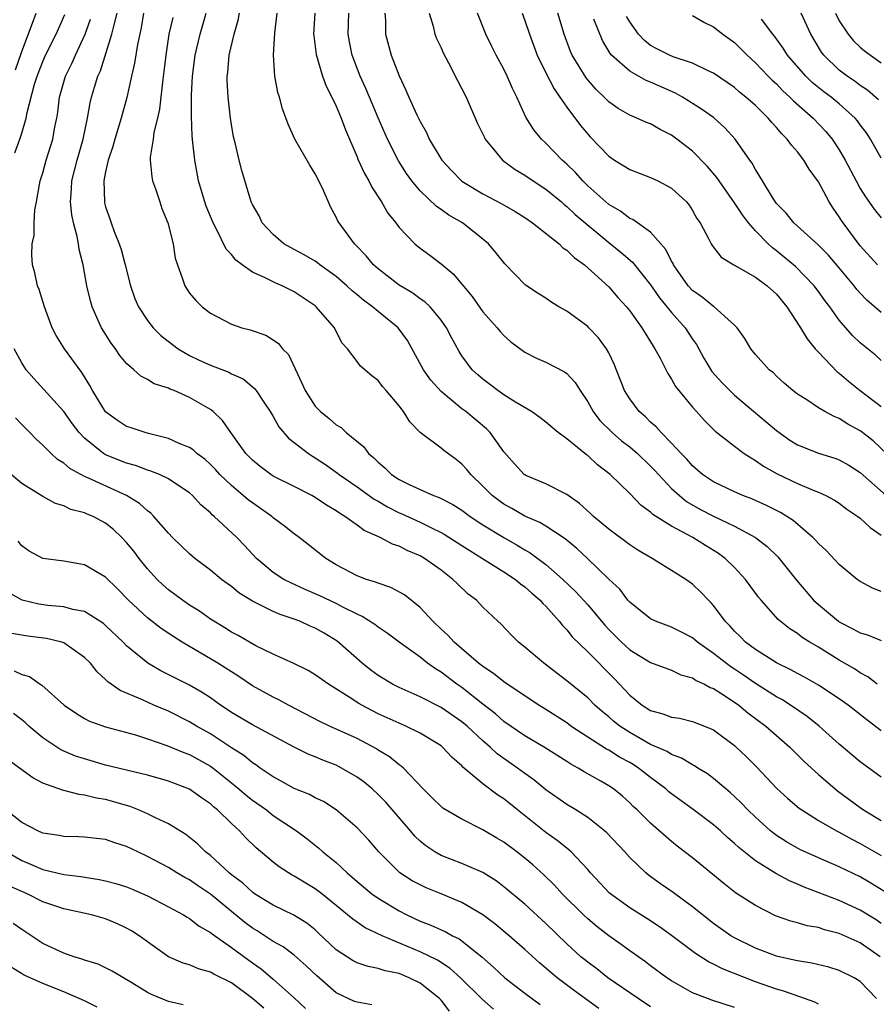
# Model space of a CAD drawing. Units: inches. Extents: x 2622000 to 2625000, y 1482000 to 1485000.
# Drawn here: x 2623077 to 2623159, y 1482168 to 1482262 of the extents above; entities that cross this region are included whole.
import ezdxf

# ---------------------------------------------------------------- set-up
doc = ezdxf.new("R2010")
doc.units = ezdxf.units.IN
doc.header["$MEASUREMENT"] = 0
doc.layers.add('LD26221482_2ft', color=166, linetype='Continuous')

msp = doc.modelspace()

# ---------------------------------------------------------------- linework, layer by layer
at = {"layer": 'LD26221482_2ft'}
for points, elevation in [([(2623076.328, 1482249.672), (2623076.813, 1482251), (2623077, 1482251.561), (2623077.435, 1482253), (2623077.518, 1482253.518), (2623078.222, 1482256.223), (2623078.47, 1482257), (2623079, 1482258.388), (2623079.278, 1482259), (2623080.292, 1482261), (2623081.108, 1482262.892)], 9848), ([(2623076.402, 1482257.598), (2623077, 1482259.337), (2623078.041, 1482262.041), (2623078.378, 1482263)], 9846), ([(2623159.254, 1482179.254), (2623158.022, 1482180.022), (2623157, 1482180.606), (2623155, 1482181.562), (2623153, 1482182.427), (2623151.233, 1482183.233), (2623149.952, 1482183.952), (2623149, 1482184.559), (2623148.74, 1482184.74), (2623148.431, 1482185), (2623147, 1482186.3), (2623146.276, 1482187), (2623145.659, 1482187.659), (2623145, 1482188.295), (2623144.629, 1482188.629), (2623144.162, 1482189), (2623143, 1482190.006), (2623142.435, 1482190.434), (2623141.489, 1482191), (2623141.195, 1482191.195), (2623141, 1482191.294), (2623139.956, 1482191.956), (2623139, 1482192.283), (2623138.575, 1482192.575), (2623137, 1482193.259), (2623135, 1482194.388), (2623134.056, 1482195), (2623133.468, 1482195.468), (2623133, 1482195.88), (2623132.378, 1482196.378), (2623131.673, 1482197), (2623131, 1482197.682), (2623129, 1482199.309), (2623126.795, 1482201), (2623125, 1482202.539), (2623124.403, 1482203), (2623123.697, 1482203.697), (2623122.732, 1482204.732), (2623122.421, 1482205), (2623121, 1482206.354), (2623120.37, 1482207), (2623119.58, 1482207.58), (2623118.562, 1482208.562), (2623118.141, 1482209), (2623117, 1482209.862), (2623115.437, 1482211), (2623115, 1482211.25), (2623113.761, 1482211.761), (2623113, 1482212.175), (2623112.366, 1482212.366), (2623111.207, 1482213), (2623109.662, 1482213.662), (2623109, 1482214.163), (2623107.83, 1482215), (2623107.3, 1482215.299), (2623107, 1482215.526), (2623106.062, 1482216.062), (2623105, 1482216.808), (2623104.66, 1482217), (2623103, 1482217.854), (2623101, 1482218.846), (2623100.76, 1482219), (2623099.751, 1482219.751), (2623099, 1482220.363), (2623098.382, 1482221), (2623096.95, 1482223), (2623096.154, 1482224.154), (2623095.255, 1482225), (2623095, 1482225.198), (2623093, 1482226.342), (2623091.528, 1482227), (2623091.144, 1482227.144), (2623091, 1482227.226), (2623089.648, 1482227.648), (2623089, 1482228.072), (2623088.367, 1482228.367), (2623087.681, 1482229), (2623087, 1482229.581), (2623086.364, 1482230.364), (2623085.931, 1482231), (2623085.525, 1482231.525), (2623084.596, 1482233), (2623084.3, 1482233.7), (2623083.714, 1482235), (2623083.554, 1482235.554), (2623083.221, 1482237), (2623082.852, 1482239), (2623082.472, 1482240.472), (2623082.41, 1482241), (2623082.293, 1482241.707), (2623081.941, 1482243), (2623081.778, 1482243.778), (2623081.652, 1482245), (2623081.75, 1482246.25), (2623081.773, 1482247), (2623082.283, 1482249), (2623082.859, 1482251), (2623083.27, 1482253), (2623083.537, 1482254.462), (2623083.668, 1482255), (2623083.938, 1482255.938), (2623084.267, 1482257), (2623084.5, 1482257.5), (2623085.608, 1482261), (2623085.77, 1482261.77), (2623086.093, 1482263)], 9852), ([(2623088.623, 1482263), (2623088.38, 1482261.62), (2623088.029, 1482260.029), (2623087.766, 1482258.234), (2623087.472, 1482257), (2623087.03, 1482254.971), (2623086.486, 1482253), (2623085.871, 1482251), (2623085.698, 1482250.303), (2623085.246, 1482249), (2623085, 1482247.88), (2623084.826, 1482247), (2623084.881, 1482245), (2623084.902, 1482244.902), (2623085, 1482244.524), (2623085.395, 1482243.395), (2623085.519, 1482243), (2623085.804, 1482242.195), (2623086.293, 1482241), (2623086.472, 1482240.472), (2623086.877, 1482239), (2623087.38, 1482237), (2623087.799, 1482235.799), (2623088.139, 1482235), (2623089, 1482233.689), (2623089.548, 1482233), (2623090.272, 1482232.272), (2623091.396, 1482231.396), (2623091.935, 1482231), (2623093, 1482230.363), (2623093.922, 1482229.922), (2623095, 1482229.426), (2623096.747, 1482228.747), (2623097, 1482228.603), (2623098.113, 1482228.112), (2623099.216, 1482227.216), (2623099.376, 1482227), (2623100.085, 1482225.915), (2623100.712, 1482225), (2623101, 1482224.521), (2623101.539, 1482223.539), (2623102.462, 1482222.462), (2623103, 1482222.063), (2623104.346, 1482221), (2623104.744, 1482220.744), (2623105, 1482220.604), (2623105.964, 1482219.964), (2623107.139, 1482219.139), (2623107.297, 1482219), (2623109, 1482217.812), (2623110.635, 1482216.635), (2623111, 1482216.442), (2623111.902, 1482215.902), (2623113, 1482215.359), (2623113.255, 1482215.255), (2623115, 1482214.452), (2623116.096, 1482213.904), (2623117, 1482213.479), (2623117.311, 1482213.311), (2623119, 1482212.233), (2623119.74, 1482211.74), (2623120.971, 1482211), (2623123, 1482209.722), (2623124.11, 1482209), (2623124.586, 1482208.586), (2623125, 1482208.297), (2623125.666, 1482207.666), (2623126.471, 1482207), (2623126.704, 1482206.704), (2623127, 1482206.431), (2623128.279, 1482205), (2623128.588, 1482204.588), (2623129, 1482204.187), (2623129.517, 1482203.517), (2623131, 1482202.079), (2623133.527, 1482199.527), (2623135, 1482197.946), (2623136.201, 1482197), (2623137, 1482196.497), (2623138.177, 1482196.177), (2623139, 1482195.867), (2623139.742, 1482195.742), (2623141, 1482195.453), (2623142.135, 1482195), (2623143, 1482194.629), (2623145, 1482193.15), (2623145.171, 1482193), (2623146.109, 1482192.109), (2623147.104, 1482191.103), (2623149.048, 1482189.048), (2623150.094, 1482188.094), (2623151.173, 1482187.173), (2623151.417, 1482187), (2623153, 1482186.002), (2623154.738, 1482185), (2623155, 1482184.872), (2623156.201, 1482184.201), (2623157, 1482183.802), (2623159, 1482182.654)], 9854), ([(2623159, 1482190.115), (2623157.332, 1482191.332), (2623157, 1482191.597), (2623155, 1482193.281), (2623153.091, 1482195), (2623151.929, 1482195.929), (2623150.358, 1482197), (2623149.523, 1482197.523), (2623149, 1482197.798), (2623147, 1482199.076), (2623145.858, 1482199.858), (2623145, 1482200.423), (2623144.64, 1482200.64), (2623143, 1482201.93), (2623141.473, 1482203), (2623141.227, 1482203.227), (2623141, 1482203.405), (2623139.959, 1482203.959), (2623139, 1482204.43), (2623137.47, 1482205), (2623137, 1482205.23), (2623135, 1482206.813), (2623134.837, 1482207), (2623134.048, 1482208.048), (2623133, 1482209.031), (2623130.987, 1482210.987), (2623129.949, 1482211.949), (2623128.85, 1482212.85), (2623127, 1482214.065), (2623126.424, 1482214.424), (2623125, 1482215.028), (2623123.751, 1482215.751), (2623123, 1482216.16), (2623122.505, 1482216.505), (2623121.87, 1482217), (2623121, 1482217.876), (2623119.832, 1482219), (2623119.476, 1482219.476), (2623119, 1482220.001), (2623118.439, 1482220.439), (2623117.281, 1482221.281), (2623117, 1482221.52), (2623115.012, 1482223.012), (2623114.018, 1482224.018), (2623113.425, 1482225), (2623113, 1482225.552), (2623111.779, 1482227), (2623111.41, 1482227.41), (2623111, 1482227.965), (2623110.405, 1482228.405), (2623109.321, 1482229.322), (2623109, 1482229.771), (2623108.071, 1482231), (2623107.547, 1482231.547), (2623106.841, 1482233), (2623105.103, 1482235), (2623105, 1482235.084), (2623103, 1482236.414), (2623102.601, 1482236.601), (2623101.859, 1482237), (2623101.254, 1482237.254), (2623100.234, 1482237.766), (2623099, 1482238.309), (2623098.023, 1482239), (2623097.438, 1482239.438), (2623097, 1482239.98), (2623096.492, 1482240.492), (2623095.582, 1482242.418), (2623095.268, 1482243), (2623094.603, 1482244.603), (2623094.469, 1482245), (2623093.878, 1482247), (2623093.498, 1482249), (2623093.337, 1482250.663), (2623093.264, 1482251.264), (2623093.188, 1482253.188), (2623093.201, 1482255.201), (2623093.294, 1482257), (2623093.545, 1482259), (2623094.008, 1482261), (2623094.601, 1482263)], 9858), ([(2623159, 1482194.541), (2623157.61, 1482195.61), (2623155.855, 1482197), (2623155, 1482197.601), (2623153, 1482198.908), (2623151.669, 1482199.669), (2623151, 1482200.024), (2623150.38, 1482200.38), (2623149, 1482201.039), (2623147, 1482202.3), (2623146.047, 1482203), (2623145.531, 1482203.531), (2623145, 1482204.047), (2623144.557, 1482204.557), (2623144.106, 1482205), (2623143, 1482206.501), (2623142.77, 1482206.77), (2623142.517, 1482207), (2623141.781, 1482207.781), (2623141, 1482208.536), (2623140.342, 1482209), (2623139, 1482209.845), (2623137.137, 1482211), (2623135.785, 1482211.785), (2623135, 1482212.291), (2623133, 1482213.792), (2623131.537, 1482215), (2623131.266, 1482215.266), (2623130.224, 1482216.224), (2623129, 1482217.091), (2623127, 1482218.109), (2623125.086, 1482218.914), (2623124.935, 1482219), (2623124.014, 1482220.014), (2623123, 1482221.178), (2623121.704, 1482223), (2623121.347, 1482223.347), (2623119.373, 1482225), (2623119, 1482225.274), (2623117, 1482226.914), (2623116.014, 1482228.014), (2623115.333, 1482229), (2623113.787, 1482231.787), (2623112.902, 1482233), (2623111, 1482234.547), (2623110.473, 1482235), (2623109.618, 1482235.618), (2623109, 1482236.151), (2623108.524, 1482236.524), (2623108.024, 1482237), (2623107, 1482237.894), (2623105.445, 1482239), (2623105.202, 1482239.202), (2623105, 1482239.337), (2623103.955, 1482239.955), (2623103, 1482240.474), (2623101.989, 1482241), (2623101, 1482241.881), (2623099.951, 1482243), (2623099.664, 1482243.664), (2623099, 1482244.751), (2623098.894, 1482245), (2623097.989, 1482247.989), (2623097.735, 1482249), (2623097.351, 1482250.649), (2623097.203, 1482251.203), (2623097, 1482252.394), (2623096.913, 1482253), (2623096.701, 1482255), (2623096.607, 1482256.607), (2623096.611, 1482257), (2623096.656, 1482257.343), (2623096.779, 1482259), (2623097.25, 1482261), (2623097.65, 1482262.35), (2623097.769, 1482263)], 9860), ([(2623158.618, 1482199), (2623157.709, 1482199.709), (2623157, 1482200.083), (2623156.45, 1482200.45), (2623155, 1482201.28), (2623153, 1482202.514), (2623152.183, 1482203), (2623151.458, 1482203.458), (2623151, 1482203.822), (2623150.272, 1482204.272), (2623149.169, 1482205.169), (2623147.543, 1482207), (2623147.297, 1482207.297), (2623146.061, 1482209), (2623145, 1482210.142), (2623144.116, 1482211), (2623143.469, 1482211.469), (2623142.225, 1482212.225), (2623141.01, 1482213), (2623139, 1482214.065), (2623137.196, 1482215.196), (2623137, 1482215.399), (2623136.068, 1482216.068), (2623135, 1482217.176), (2623133.128, 1482219), (2623131.932, 1482219.932), (2623131, 1482220.8), (2623130.881, 1482220.88), (2623129, 1482222.392), (2623128.177, 1482223), (2623127, 1482223.999), (2623126.442, 1482224.442), (2623125.637, 1482225), (2623124.099, 1482225.901), (2623123, 1482226.593), (2623122.415, 1482227), (2623121.625, 1482227.625), (2623121, 1482228.094), (2623120.513, 1482228.513), (2623119.982, 1482229), (2623119, 1482230.313), (2623118.727, 1482230.727), (2623118.02, 1482232.02), (2623117.524, 1482233), (2623117, 1482233.738), (2623115.95, 1482235), (2623115.467, 1482235.467), (2623115, 1482235.774), (2623114.298, 1482236.298), (2623113, 1482237.049), (2623111, 1482238.605), (2623110.556, 1482239), (2623109.863, 1482239.862), (2623108.884, 1482240.884), (2623108.749, 1482241), (2623107.268, 1482243), (2623107.166, 1482243.166), (2623107, 1482243.545), (2623106.477, 1482244.477), (2623105.695, 1482246.305), (2623105, 1482247.695), (2623104.496, 1482248.496), (2623103.049, 1482251), (2623102.406, 1482252.405), (2623101.869, 1482253.869), (2623101.582, 1482255), (2623101.438, 1482255.438), (2623101.148, 1482257), (2623101.017, 1482259.017), (2623101.136, 1482261.137), (2623101.364, 1482263)], 9862), ([(2623104.966, 1482263), (2623104.847, 1482261), (2623104.854, 1482260.854), (2623105.079, 1482259.08), (2623105.697, 1482257), (2623106.038, 1482256.038), (2623106.59, 1482255), (2623107, 1482254.144), (2623107.488, 1482253), (2623107.885, 1482251.885), (2623108.284, 1482251), (2623109, 1482249.296), (2623109.078, 1482249.078), (2623109.701, 1482247.701), (2623110.103, 1482247), (2623110.4, 1482246.4), (2623111.324, 1482245), (2623111.935, 1482243.935), (2623112.675, 1482243), (2623113, 1482242.558), (2623114.513, 1482241), (2623115, 1482240.587), (2623115.918, 1482239.918), (2623117, 1482239.092), (2623118.149, 1482238.149), (2623119.968, 1482235.968), (2623121, 1482234.526), (2623122.369, 1482233), (2623122.641, 1482232.642), (2623123, 1482232.247), (2623123.664, 1482231.664), (2623125, 1482230.664), (2623126.102, 1482230.102), (2623127, 1482229.722), (2623128.785, 1482228.785), (2623129, 1482228.621), (2623129.786, 1482227.786), (2623130.263, 1482227), (2623131, 1482225.941), (2623131.52, 1482225), (2623132.163, 1482224.163), (2623133.314, 1482223), (2623134.226, 1482222.226), (2623135, 1482221.634), (2623135.741, 1482221), (2623137, 1482219.803), (2623137.394, 1482219.394), (2623137.735, 1482219), (2623139, 1482217.678), (2623139.739, 1482217), (2623140.432, 1482216.432), (2623141.706, 1482215.706), (2623143, 1482215.014), (2623145, 1482214.066), (2623146.992, 1482213), (2623148.127, 1482212.127), (2623149.132, 1482211.132), (2623150.032, 1482210.032), (2623150.907, 1482208.907), (2623152.55, 1482207), (2623153, 1482206.584), (2623154.926, 1482205), (2623155, 1482204.95), (2623156.293, 1482204.293), (2623157, 1482203.893), (2623157.7, 1482203.7), (2623159, 1482203.161)], 9864), ([(2623159, 1482207.837), (2623158.159, 1482208.158), (2623157, 1482208.789), (2623156.715, 1482209), (2623155, 1482210.405), (2623153.736, 1482211.736), (2623153, 1482212.415), (2623152.736, 1482212.736), (2623152.473, 1482213), (2623150.606, 1482214.606), (2623149.379, 1482215.38), (2623148.048, 1482216.048), (2623146.668, 1482216.668), (2623145.78, 1482217), (2623145, 1482217.342), (2623143, 1482218.301), (2623141.961, 1482219), (2623141, 1482219.815), (2623140.452, 1482220.452), (2623139.913, 1482221), (2623139, 1482221.997), (2623138.002, 1482223), (2623137.539, 1482223.539), (2623137, 1482224), (2623136.496, 1482224.496), (2623135.909, 1482225), (2623135, 1482226.208), (2623134.507, 1482227), (2623133.52, 1482229.52), (2623133, 1482230.603), (2623132.781, 1482231), (2623132.029, 1482232.029), (2623131.112, 1482233), (2623131, 1482233.113), (2623129, 1482234.574), (2623128.25, 1482235), (2623127.468, 1482235.468), (2623127, 1482235.811), (2623126.273, 1482236.273), (2623125.072, 1482237.072), (2623123.09, 1482239.09), (2623122.208, 1482240.209), (2623121.537, 1482241), (2623121, 1482241.45), (2623119.045, 1482243), (2623117.735, 1482243.735), (2623117, 1482244.268), (2623116.554, 1482244.554), (2623115, 1482246.05), (2623114.221, 1482247), (2623113.706, 1482247.706), (2623112.933, 1482248.933), (2623111.899, 1482251), (2623111, 1482253.032), (2623110.165, 1482255), (2623109.829, 1482255.829), (2623109.277, 1482257), (2623108.508, 1482259), (2623108.265, 1482260.266), (2623108.149, 1482261), (2623108.216, 1482263)], 9866), ([(2623111.63, 1482263), (2623111.695, 1482262.306), (2623111.703, 1482261), (2623112.259, 1482259), (2623113, 1482257.025), (2623113.659, 1482255.659), (2623113.933, 1482255), (2623114.695, 1482253.305), (2623115, 1482252.676), (2623115.624, 1482251.625), (2623115.88, 1482251), (2623117.063, 1482249), (2623118, 1482248.001), (2623118.989, 1482246.99), (2623121, 1482245.765), (2623122.81, 1482244.81), (2623124.08, 1482244.08), (2623125, 1482243.504), (2623125.736, 1482243), (2623128.261, 1482241), (2623128.635, 1482240.635), (2623129, 1482240.396), (2623129.7, 1482239.7), (2623130.676, 1482239), (2623131, 1482238.723), (2623133, 1482236.905), (2623133.878, 1482235.878), (2623134.69, 1482235), (2623135, 1482234.608), (2623136.174, 1482233), (2623136.472, 1482232.472), (2623137, 1482231.651), (2623137.235, 1482231.235), (2623137.41, 1482231), (2623137.903, 1482230.097), (2623138.634, 1482228.634), (2623139, 1482228.093), (2623139.38, 1482227.38), (2623141, 1482225.42), (2623141.372, 1482225), (2623142.149, 1482224.149), (2623143.145, 1482223.145), (2623145, 1482221.697), (2623145.928, 1482221), (2623146.576, 1482220.576), (2623147, 1482220.351), (2623147.78, 1482219.78), (2623149.062, 1482219.062), (2623151, 1482218.136), (2623152.492, 1482217.508), (2623153, 1482217.318), (2623153.709, 1482217), (2623154.554, 1482216.554), (2623155, 1482216.253), (2623155.709, 1482215.709), (2623156.774, 1482215), (2623157, 1482214.823), (2623157.933, 1482213.933), (2623159, 1482213.226)], 9868), ([(2623115.866, 1482263), (2623116.24, 1482261.76), (2623116.423, 1482261), (2623116.579, 1482260.579), (2623117, 1482259.717), (2623117.219, 1482259.22), (2623117.716, 1482258.285), (2623118.571, 1482256.571), (2623119, 1482255.788), (2623119.399, 1482255), (2623120.491, 1482252.491), (2623121, 1482251.468), (2623121.142, 1482251.142), (2623121.225, 1482251), (2623122.306, 1482249.694), (2623122.861, 1482249), (2623124.089, 1482248.089), (2623125, 1482247.556), (2623125.79, 1482247), (2623127, 1482246.225), (2623128.484, 1482245), (2623128.757, 1482244.757), (2623129, 1482244.574), (2623129.804, 1482243.804), (2623133, 1482241.147), (2623134.189, 1482240.189), (2623135.261, 1482239.261), (2623137, 1482237.105), (2623137.854, 1482235.854), (2623139, 1482234.459), (2623140.301, 1482233), (2623141, 1482231.926), (2623141.388, 1482231.388), (2623141.583, 1482231), (2623142.087, 1482230.088), (2623142.84, 1482228.84), (2623143.782, 1482227.782), (2623144.541, 1482227), (2623145, 1482226.568), (2623148.023, 1482224.023), (2623149, 1482223.183), (2623150.28, 1482222.28), (2623151, 1482221.826), (2623153, 1482221.035), (2623154.566, 1482220.566), (2623155, 1482220.405), (2623155.895, 1482219.895), (2623157, 1482219.189), (2623159.468, 1482217)], 9870), ([(2623160.278, 1482220.278), (2623158.219, 1482222.219), (2623157.1, 1482223.1), (2623157, 1482223.174), (2623155.815, 1482223.815), (2623155, 1482224.351), (2623154.521, 1482224.521), (2623153.627, 1482225), (2623153, 1482225.373), (2623151.888, 1482226.112), (2623151, 1482226.671), (2623150.56, 1482227), (2623149.724, 1482227.724), (2623149, 1482228.395), (2623148.707, 1482228.707), (2623148.293, 1482229), (2623147, 1482230.462), (2623146.56, 1482231), (2623145.984, 1482231.984), (2623145.244, 1482233), (2623145, 1482233.24), (2623143.074, 1482235), (2623143, 1482235.04), (2623141.928, 1482235.928), (2623141, 1482236.541), (2623140.58, 1482237), (2623139.191, 1482239), (2623139.133, 1482239.133), (2623139, 1482239.345), (2623138.449, 1482240.449), (2623137, 1482242.104), (2623135.316, 1482243.316), (2623135, 1482243.437), (2623134.121, 1482244.121), (2623133, 1482244.762), (2623132.717, 1482245), (2623131, 1482246.553), (2623130.533, 1482247), (2623129.817, 1482247.816), (2623129, 1482248.613), (2623128.557, 1482249), (2623127, 1482250.595), (2623126.575, 1482251), (2623125.865, 1482251.865), (2623125.095, 1482253.096), (2623124.219, 1482255), (2623123.817, 1482255.817), (2623123.316, 1482257), (2623123, 1482257.659), (2623122.277, 1482259), (2623121.843, 1482259.843), (2623121.276, 1482261), (2623120.466, 1482263)], 9872), ([(2623124.728, 1482263), (2623125, 1482262.294), (2623125.432, 1482261), (2623126.184, 1482259), (2623127, 1482257.321), (2623127.78, 1482255.78), (2623128.346, 1482255), (2623129, 1482254.05), (2623130.297, 1482252.297), (2623131.221, 1482251.221), (2623133, 1482249.357), (2623133.554, 1482249), (2623134.454, 1482248.454), (2623135, 1482248.081), (2623137, 1482247.32), (2623137.689, 1482247), (2623139, 1482246.326), (2623140.419, 1482245), (2623140.689, 1482244.689), (2623141, 1482244.18), (2623141.417, 1482243.417), (2623141.711, 1482243), (2623142.54, 1482241.46), (2623142.771, 1482241), (2623142.859, 1482240.859), (2623143.743, 1482239.743), (2623144.949, 1482239), (2623147, 1482237.836), (2623148.116, 1482237), (2623149, 1482236.194), (2623149.979, 1482235), (2623151.294, 1482233), (2623151.928, 1482231.928), (2623152.698, 1482231), (2623153, 1482230.661), (2623154.81, 1482228.81), (2623155, 1482228.678), (2623155.891, 1482227.891), (2623157.001, 1482227), (2623159, 1482225.474)], 9874), ([(2623159, 1482229.873), (2623158.414, 1482230.414), (2623157.297, 1482231.297), (2623157, 1482231.562), (2623156.273, 1482232.273), (2623155.62, 1482233), (2623155, 1482233.737), (2623154.093, 1482235), (2623153.606, 1482235.606), (2623153, 1482236.456), (2623152.591, 1482237), (2623150.829, 1482238.829), (2623149.747, 1482239.747), (2623149, 1482240.344), (2623148.613, 1482240.613), (2623148.213, 1482241), (2623147, 1482242.241), (2623146.337, 1482243), (2623145.756, 1482243.756), (2623145, 1482244.929), (2623143.54, 1482247), (2623143.329, 1482247.329), (2623142.408, 1482248.408), (2623141, 1482249.846), (2623139.499, 1482251), (2623139, 1482251.361), (2623137.903, 1482251.903), (2623137, 1482252.442), (2623136.594, 1482252.594), (2623135.688, 1482253), (2623135, 1482253.277), (2623133.907, 1482253.907), (2623133, 1482254.538), (2623132.562, 1482255), (2623131.77, 1482255.771), (2623131, 1482256.648), (2623130.845, 1482256.845), (2623129.506, 1482259), (2623129.352, 1482259.352), (2623128.748, 1482261), (2623128.141, 1482263)], 9876), ([(2623158.753, 1482254.753), (2623157.676, 1482255.676), (2623157, 1482256.115), (2623156.498, 1482256.498), (2623155.735, 1482257), (2623155, 1482257.571), (2623153.52, 1482259), (2623153.298, 1482259.298), (2623152.288, 1482261), (2623151.371, 1482263)], 9886), ([(2623154.628, 1482263), (2623155, 1482262.274), (2623155.851, 1482261), (2623156.363, 1482260.363), (2623157, 1482259.761), (2623157.411, 1482259.411), (2623157.963, 1482259), (2623159, 1482258.276)], 9888), ([(2623159, 1482176.171), (2623158.505, 1482176.506), (2623157, 1482177.456), (2623155, 1482178.357), (2623151.639, 1482179.639), (2623151, 1482179.935), (2623150.248, 1482180.248), (2623148.953, 1482180.953), (2623147, 1482182.151), (2623145.41, 1482183.409), (2623145, 1482183.815), (2623144.355, 1482184.355), (2623143.673, 1482185), (2623143, 1482185.58), (2623141.049, 1482187.049), (2623139, 1482188.537), (2623138.74, 1482188.74), (2623138.464, 1482189), (2623137, 1482190.095), (2623135.829, 1482191), (2623135.326, 1482191.326), (2623135, 1482191.516), (2623134.039, 1482192.039), (2623133, 1482192.699), (2623132.796, 1482192.796), (2623131, 1482193.928), (2623129.401, 1482195), (2623129, 1482195.3), (2623127, 1482196.588), (2623126.324, 1482197), (2623123.32, 1482199), (2623123, 1482199.218), (2623122.018, 1482200.018), (2623121, 1482200.676), (2623120.826, 1482200.826), (2623120.588, 1482201), (2623118.244, 1482203), (2623117.659, 1482203.659), (2623117, 1482204.248), (2623116.225, 1482205), (2623115, 1482206.322), (2623113.509, 1482207.509), (2623112.219, 1482208.219), (2623111, 1482208.621), (2623110.743, 1482208.743), (2623109.891, 1482209), (2623109, 1482209.338), (2623107, 1482210.393), (2623106.001, 1482211), (2623104.334, 1482212.334), (2623103.471, 1482213), (2623103, 1482213.332), (2623102.073, 1482214.073), (2623101, 1482214.874), (2623100.861, 1482215), (2623099.773, 1482215.773), (2623099, 1482216.294), (2623098.596, 1482216.596), (2623098.136, 1482217), (2623097, 1482217.944), (2623095.911, 1482219), (2623095.479, 1482219.48), (2623095, 1482219.969), (2623094.458, 1482220.458), (2623093.717, 1482221), (2623093.348, 1482221.348), (2623093, 1482221.576), (2623092.027, 1482221.973), (2623091, 1482222.448), (2623089.092, 1482222.908), (2623088.761, 1482223), (2623087.445, 1482223.445), (2623087, 1482223.575), (2623086.136, 1482224.136), (2623085, 1482224.975), (2623083.748, 1482227), (2623083.501, 1482227.501), (2623082.741, 1482228.741), (2623081.084, 1482231), (2623080.268, 1482232.268), (2623079.897, 1482233), (2623079.155, 1482235), (2623078.658, 1482236.657), (2623078.498, 1482237), (2623078.249, 1482238.249), (2623078.02, 1482239), (2623077.97, 1482239.97), (2623077.995, 1482241), (2623078.19, 1482241.81), (2623078.192, 1482243), (2623078.242, 1482244.242), (2623078.401, 1482245), (2623078.679, 1482246.679), (2623078.755, 1482247), (2623079, 1482247.781), (2623079.345, 1482249), (2623079.964, 1482251), (2623080.171, 1482252.171), (2623080.341, 1482253), (2623080.431, 1482253.569), (2623080.611, 1482255), (2623081.165, 1482257), (2623081.782, 1482258.218), (2623082.123, 1482259), (2623083.055, 1482261), (2623083.551, 1482262.449)], 9850), ([(2623091.415, 1482262.585), (2623091.047, 1482261), (2623090.736, 1482259), (2623090.561, 1482257.438), (2623090.418, 1482256.418), (2623090.156, 1482253.844), (2623089.964, 1482253), (2623089.617, 1482251.617), (2623089.545, 1482251), (2623089.265, 1482249.265), (2623089.262, 1482249), (2623089.407, 1482247.407), (2623089.488, 1482247), (2623089.764, 1482246.236), (2623090.161, 1482245), (2623090.378, 1482244.378), (2623090.947, 1482243), (2623091.454, 1482241), (2623091.649, 1482239.649), (2623091.846, 1482239), (2623092.344, 1482237.656), (2623092.546, 1482237), (2623093, 1482236.306), (2623093.594, 1482235.594), (2623094.207, 1482235), (2623095, 1482234.39), (2623097, 1482233.35), (2623098.003, 1482233), (2623098.797, 1482232.797), (2623100.279, 1482232.278), (2623101, 1482231.856), (2623101.5, 1482231.5), (2623101.872, 1482231), (2623102.438, 1482230.438), (2623103.724, 1482227.724), (2623104.044, 1482227), (2623105, 1482225.519), (2623105.513, 1482225), (2623106.334, 1482224.334), (2623107, 1482223.734), (2623107.471, 1482223.471), (2623107.96, 1482223), (2623109.629, 1482221.629), (2623110.067, 1482221), (2623110.591, 1482220.59), (2623111, 1482220.162), (2623111.638, 1482219.638), (2623112.262, 1482219), (2623113, 1482218.518), (2623113.967, 1482218.033), (2623115, 1482217.558), (2623116.285, 1482217), (2623116.818, 1482216.818), (2623118.138, 1482216.138), (2623119, 1482215.589), (2623119.793, 1482215), (2623121, 1482214.213), (2623122.985, 1482212.985), (2623124.263, 1482212.263), (2623125, 1482211.807), (2623125.521, 1482211.521), (2623127, 1482210.403), (2623128.617, 1482209), (2623129.845, 1482207.845), (2623131, 1482206.557), (2623132.619, 1482204.619), (2623133, 1482204.207), (2623134.207, 1482203), (2623135, 1482202.26), (2623137, 1482201.054), (2623139, 1482200.323), (2623139.888, 1482199.888), (2623141, 1482199.602), (2623141.348, 1482199.348), (2623142.147, 1482199), (2623142.691, 1482198.691), (2623143, 1482198.581), (2623144.141, 1482197.859), (2623145.403, 1482197), (2623146.27, 1482196.27), (2623147.998, 1482195), (2623150.286, 1482193), (2623151.637, 1482191.637), (2623153, 1482190.382), (2623154.82, 1482188.82), (2623157, 1482187.219), (2623157.319, 1482187), (2623159, 1482185.981)], 9856), ([(2623159, 1482234.46), (2623157.641, 1482235.641), (2623157, 1482236.304), (2623156.664, 1482236.664), (2623156.415, 1482237), (2623155, 1482238.708), (2623153.944, 1482239.944), (2623152.952, 1482240.952), (2623150.668, 1482243), (2623149.923, 1482243.923), (2623149, 1482244.853), (2623148.677, 1482245.323), (2623147.663, 1482247), (2623147.432, 1482247.432), (2623147, 1482248.085), (2623146.687, 1482248.687), (2623146.452, 1482249), (2623145.064, 1482251), (2623144.08, 1482252.08), (2623143, 1482253.041), (2623141.861, 1482253.861), (2623140.037, 1482255), (2623139.37, 1482255.37), (2623137, 1482256.418), (2623136.578, 1482256.578), (2623135, 1482257.462), (2623133.281, 1482259), (2623133.15, 1482259.149), (2623132.4, 1482260.4), (2623131.564, 1482262.436)], 9878), ([(2623158.634, 1482239), (2623157, 1482240.811), (2623155.359, 1482243), (2623155.215, 1482243.215), (2623155, 1482243.582), (2623154.413, 1482244.413), (2623154.03, 1482245), (2623153, 1482246.931), (2623152.117, 1482248.117), (2623151.603, 1482249), (2623151, 1482249.781), (2623150.426, 1482250.426), (2623150.038, 1482251), (2623149.503, 1482251.503), (2623149, 1482252.117), (2623148.568, 1482252.568), (2623148.225, 1482253), (2623147, 1482254.187), (2623146.089, 1482255), (2623145.484, 1482255.484), (2623145, 1482255.904), (2623143, 1482257.289), (2623142.487, 1482257.513), (2623141, 1482258.246), (2623139.144, 1482258.855), (2623138.792, 1482259), (2623137.6, 1482259.6), (2623137, 1482259.937), (2623136.4, 1482260.4), (2623135.857, 1482261), (2623135, 1482262.17), (2623134.692, 1482262.692)], 9880), ([(2623141, 1482262.789), (2623142.128, 1482262.128), (2623143, 1482261.711), (2623143.876, 1482261), (2623144.541, 1482260.541), (2623145, 1482260.202), (2623146.201, 1482259), (2623147, 1482258.287), (2623148.225, 1482257), (2623148.609, 1482256.609), (2623149, 1482256.265), (2623149.612, 1482255.612), (2623150.295, 1482255), (2623150.634, 1482254.634), (2623152.509, 1482253), (2623153.727, 1482251.727), (2623154.329, 1482251), (2623155, 1482249.979), (2623155.561, 1482249), (2623156.601, 1482247), (2623157, 1482246.274), (2623157.483, 1482245.483), (2623158.316, 1482244.316), (2623159, 1482243.483)], 9882), ([(2623159, 1482249.174), (2623157.98, 1482251), (2623157.581, 1482251.581), (2623157, 1482252.356), (2623156.741, 1482252.741), (2623156.523, 1482253), (2623155, 1482254.346), (2623154.213, 1482255), (2623153.517, 1482255.517), (2623152.411, 1482256.411), (2623151.801, 1482257), (2623150.052, 1482259), (2623149.655, 1482259.655), (2623148.809, 1482260.809), (2623148.643, 1482261), (2623147.574, 1482262.426)], 9884), ([(2623158.898, 1482173), (2623157, 1482174.319), (2623155, 1482175.214), (2623153.573, 1482175.573), (2623153, 1482175.772), (2623151.946, 1482175.946), (2623151, 1482176.227), (2623150.378, 1482176.378), (2623148.909, 1482176.909), (2623147, 1482177.884), (2623145.104, 1482179.104), (2623143.97, 1482179.97), (2623141, 1482182.419), (2623139.537, 1482183.537), (2623139, 1482183.975), (2623137, 1482185.725), (2623135.719, 1482187), (2623135.339, 1482187.339), (2623135, 1482187.678), (2623134.303, 1482188.303), (2623133.461, 1482189), (2623133, 1482189.313), (2623132.249, 1482189.751), (2623130.65, 1482190.65), (2623130.093, 1482191), (2623129.374, 1482191.374), (2623129, 1482191.625), (2623126.934, 1482192.934), (2623125, 1482194.065), (2623123, 1482195.454), (2623122.184, 1482196.184), (2623121, 1482197.081), (2623119, 1482198.668), (2623118.521, 1482199), (2623117, 1482200.155), (2623116.465, 1482200.465), (2623115.715, 1482201), (2623115, 1482201.568), (2623112.994, 1482203), (2623111.849, 1482203.849), (2623111, 1482204.424), (2623110.686, 1482204.686), (2623109.47, 1482205.47), (2623109, 1482205.665), (2623107.693, 1482206.307), (2623107, 1482206.683), (2623105.429, 1482207.429), (2623104.035, 1482208.035), (2623102.657, 1482208.657), (2623102.004, 1482209), (2623101, 1482209.667), (2623099.397, 1482211), (2623098.243, 1482212.243), (2623097.509, 1482213), (2623095.359, 1482215), (2623095.158, 1482215.158), (2623095, 1482215.328), (2623094.098, 1482216.098), (2623093.285, 1482217), (2623093, 1482217.257), (2623092.263, 1482217.737), (2623091, 1482218.596), (2623090.127, 1482219), (2623089.323, 1482219.322), (2623089, 1482219.407), (2623087.847, 1482219.847), (2623087, 1482220.072), (2623085, 1482220.889), (2623084.809, 1482221), (2623083, 1482222.458), (2623082.477, 1482223), (2623081.839, 1482223.839), (2623081, 1482225.024), (2623079.118, 1482227.118), (2623078.148, 1482228.148), (2623077.435, 1482229), (2623077.25, 1482229.25), (2623077, 1482229.65), (2623076.285, 1482231)], 9848), ([(2623158.562, 1482169), (2623157, 1482170.629), (2623156.412, 1482171), (2623155, 1482171.689), (2623153.994, 1482171.994), (2623152.386, 1482172.386), (2623151, 1482172.595), (2623150.686, 1482172.686), (2623149, 1482173.049), (2623147, 1482173.814), (2623145, 1482174.795), (2623144.656, 1482175), (2623143, 1482176.169), (2623141, 1482177.773), (2623139.141, 1482179.141), (2623137.946, 1482179.946), (2623136.786, 1482180.786), (2623136.531, 1482181), (2623135, 1482182.475), (2623134.527, 1482183), (2623132.811, 1482184.811), (2623132.6, 1482185), (2623131, 1482186.281), (2623129.871, 1482187), (2623129, 1482187.529), (2623127, 1482188.935), (2623125.864, 1482189.864), (2623125, 1482190.468), (2623124.294, 1482191), (2623122.359, 1482192.359), (2623121.694, 1482193), (2623121, 1482193.598), (2623119.486, 1482195), (2623119, 1482195.406), (2623117, 1482196.787), (2623115, 1482197.8), (2623113, 1482198.685), (2623112.375, 1482199), (2623111, 1482199.823), (2623110.32, 1482200.32), (2623109.485, 1482201), (2623107.104, 1482203.104), (2623105.85, 1482203.85), (2623105, 1482204.34), (2623104.529, 1482204.529), (2623103.525, 1482205), (2623103, 1482205.202), (2623101.645, 1482205.645), (2623101, 1482205.934), (2623099, 1482206.926), (2623097.718, 1482207.718), (2623097, 1482208.312), (2623096.593, 1482208.592), (2623096.053, 1482209), (2623095, 1482209.874), (2623093.515, 1482211), (2623093, 1482211.437), (2623091.387, 1482213), (2623091, 1482213.395), (2623089.606, 1482215), (2623089.307, 1482215.307), (2623089, 1482215.52), (2623088.237, 1482216.237), (2623087, 1482217.006), (2623083.315, 1482218.685), (2623083, 1482218.815), (2623082.644, 1482219), (2623081.582, 1482219.582), (2623081, 1482220.09), (2623080.426, 1482220.426), (2623079.795, 1482221), (2623079, 1482221.814), (2623078.367, 1482222.367), (2623077.782, 1482223), (2623077.383, 1482223.382), (2623077, 1482223.782), (2623076.413, 1482224.413)], 9846), ([(2623153, 1482168.459), (2623152.668, 1482168.668), (2623149.708, 1482169.708), (2623149, 1482169.895), (2623147, 1482170.616), (2623143.847, 1482171.846), (2623143, 1482172.294), (2623142.516, 1482172.515), (2623141.295, 1482173.295), (2623139, 1482175.032), (2623137.85, 1482175.85), (2623136.639, 1482176.639), (2623135, 1482177.65), (2623133.068, 1482179.068), (2623131.271, 1482181), (2623131, 1482181.315), (2623129.422, 1482183), (2623129.206, 1482183.206), (2623129, 1482183.35), (2623128.093, 1482184.093), (2623127, 1482184.847), (2623124.288, 1482187), (2623123, 1482188.049), (2623122.424, 1482188.424), (2623121, 1482189.492), (2623119.094, 1482191.094), (2623119, 1482191.201), (2623118.042, 1482192.042), (2623117.149, 1482193), (2623117, 1482193.12), (2623115, 1482194.339), (2623113.634, 1482195), (2623113, 1482195.264), (2623111, 1482196.185), (2623110.451, 1482196.451), (2623109.431, 1482197), (2623109.155, 1482197.155), (2623108.229, 1482197.771), (2623106.258, 1482199), (2623105, 1482199.892), (2623104.312, 1482200.312), (2623102.966, 1482200.966), (2623101, 1482201.859), (2623099.331, 1482202.669), (2623098.725, 1482203), (2623097.635, 1482203.635), (2623097, 1482203.971), (2623096.376, 1482204.376), (2623095.32, 1482205), (2623095, 1482205.211), (2623093.954, 1482205.954), (2623093, 1482206.543), (2623092.329, 1482207), (2623091, 1482208.007), (2623090.471, 1482208.471), (2623089.929, 1482209), (2623089, 1482210.017), (2623088.198, 1482211), (2623087.679, 1482211.679), (2623087, 1482212.528), (2623086.544, 1482213), (2623085.748, 1482213.748), (2623085, 1482214.367), (2623083.8, 1482215), (2623083.226, 1482215.226), (2623083, 1482215.338), (2623081.672, 1482215.672), (2623081, 1482216), (2623080.225, 1482216.226), (2623079, 1482216.894), (2623077, 1482218.153), (2623075.999, 1482219)], 9844), ([(2623145, 1482168.158), (2623142.851, 1482168.851), (2623142.431, 1482169), (2623141, 1482169.559), (2623139, 1482170.691), (2623138.537, 1482171), (2623137, 1482172.122), (2623136.503, 1482172.503), (2623135, 1482173.567), (2623134.175, 1482174.175), (2623133, 1482175.001), (2623131.868, 1482175.868), (2623131, 1482176.611), (2623130.588, 1482177), (2623128.573, 1482179), (2623127.819, 1482179.818), (2623126.805, 1482180.805), (2623125.753, 1482181.753), (2623125, 1482182.386), (2623124.227, 1482183), (2623123, 1482183.924), (2623122.318, 1482184.318), (2623121, 1482185.118), (2623119, 1482186.11), (2623117.181, 1482187.181), (2623117, 1482187.341), (2623116.167, 1482188.167), (2623115.293, 1482189), (2623113.407, 1482191), (2623113.189, 1482191.189), (2623113, 1482191.312), (2623112.074, 1482192.074), (2623111, 1482192.716), (2623110.835, 1482192.835), (2623109, 1482193.801), (2623106.372, 1482195), (2623105.441, 1482195.441), (2623102.459, 1482197), (2623101.519, 1482197.519), (2623101, 1482197.762), (2623099, 1482198.847), (2623097.719, 1482199.719), (2623095.709, 1482201), (2623095, 1482201.43), (2623093, 1482202.58), (2623092.307, 1482203), (2623091.506, 1482203.506), (2623090.315, 1482204.315), (2623089, 1482205.318), (2623087.178, 1482207), (2623086.115, 1482208.115), (2623085, 1482209.2), (2623083, 1482210.37), (2623081, 1482210.718), (2623079, 1482210.985), (2623077.696, 1482211.696), (2623077, 1482212.19), (2623076.648, 1482212.648)], 9842), ([(2623137, 1482168.223), (2623135.823, 1482169), (2623132.919, 1482171), (2623131.852, 1482171.852), (2623131, 1482172.472), (2623130.707, 1482172.707), (2623130.354, 1482173), (2623129, 1482174.228), (2623127, 1482176.182), (2623125, 1482178.007), (2623123, 1482179.676), (2623122.249, 1482180.249), (2623121, 1482181.037), (2623119, 1482181.906), (2623117, 1482182.658), (2623116.407, 1482183), (2623115.562, 1482183.562), (2623115, 1482184.012), (2623114.489, 1482184.489), (2623114.088, 1482185), (2623111.732, 1482187.732), (2623111, 1482188.472), (2623110.421, 1482189), (2623109.661, 1482189.661), (2623109, 1482190.138), (2623107.52, 1482191), (2623107, 1482191.264), (2623105.736, 1482191.736), (2623105, 1482192.059), (2623104.324, 1482192.324), (2623103, 1482192.991), (2623099, 1482195.107), (2623097, 1482196.297), (2623096.588, 1482196.588), (2623095.948, 1482197), (2623095, 1482197.684), (2623094.218, 1482198.218), (2623093, 1482198.895), (2623090.265, 1482200.265), (2623089.038, 1482201), (2623087, 1482202.665), (2623086.676, 1482203), (2623085, 1482204.61), (2623084.79, 1482204.79), (2623083, 1482205.927), (2623081.869, 1482206.131), (2623081, 1482206.377), (2623079.498, 1482206.502), (2623078.63, 1482206.63), (2623077.038, 1482207), (2623075.739, 1482207.739)], 9840), ([(2623132.069, 1482168.069), (2623129.745, 1482169.745), (2623128.079, 1482171), (2623127.48, 1482171.48), (2623127, 1482171.918), (2623126.405, 1482172.405), (2623125, 1482173.691), (2623123.5, 1482175), (2623122.135, 1482176.135), (2623120.99, 1482176.99), (2623119, 1482178.187), (2623117.013, 1482179.013), (2623115.581, 1482179.581), (2623115, 1482179.849), (2623114.253, 1482180.253), (2623113.064, 1482181), (2623111.061, 1482183), (2623110.121, 1482184.121), (2623109, 1482185.307), (2623107, 1482187.027), (2623105.792, 1482187.792), (2623105, 1482188.151), (2623104.459, 1482188.459), (2623103, 1482189.051), (2623101.752, 1482189.752), (2623101, 1482190.149), (2623099.757, 1482191), (2623099.318, 1482191.318), (2623099, 1482191.503), (2623098.186, 1482192.186), (2623097, 1482192.931), (2623095, 1482194.246), (2623093.677, 1482195), (2623093, 1482195.422), (2623091, 1482196.411), (2623089.586, 1482197), (2623088.506, 1482197.494), (2623086.381, 1482198.382), (2623085.215, 1482199.215), (2623085, 1482199.448), (2623084.18, 1482200.18), (2623083.545, 1482201), (2623083, 1482201.559), (2623081, 1482202.945), (2623080.839, 1482203), (2623079.36, 1482203.36), (2623077.584, 1482203.584), (2623075.852, 1482203.852)], 9838), ([(2623076.273, 1482200.273), (2623077, 1482199.934), (2623077.728, 1482199.728), (2623078.767, 1482199), (2623078.917, 1482198.917), (2623081.052, 1482197), (2623082.209, 1482196.209), (2623083, 1482195.738), (2623083.478, 1482195.478), (2623085, 1482194.928), (2623087.843, 1482194.157), (2623089, 1482193.79), (2623090.838, 1482193.162), (2623092.478, 1482192.478), (2623093, 1482192.298), (2623095, 1482191.187), (2623095.259, 1482191), (2623097, 1482189.593), (2623097.72, 1482189), (2623098.398, 1482188.398), (2623099, 1482187.924), (2623100.335, 1482187), (2623101, 1482186.483), (2623103.22, 1482185), (2623104.236, 1482184.236), (2623105.354, 1482183.354), (2623105.734, 1482183), (2623107, 1482181.985), (2623108.04, 1482181), (2623109, 1482180.173), (2623110.411, 1482179), (2623111, 1482178.578), (2623113, 1482177.377), (2623113.737, 1482177), (2623115, 1482176.403), (2623116.02, 1482176.02), (2623117, 1482175.56), (2623117.396, 1482175.396), (2623118.108, 1482175), (2623118.718, 1482174.719), (2623119, 1482174.512), (2623120.941, 1482172.941), (2623122.007, 1482172.008), (2623123.089, 1482171), (2623125, 1482169.53), (2623126.451, 1482168.451)], 9836), ([(2623122, 1482168), (2623120.941, 1482168.941), (2623118.845, 1482171), (2623117.882, 1482171.882), (2623116.668, 1482172.668), (2623115, 1482173.478), (2623111.371, 1482175), (2623109.75, 1482175.75), (2623108.574, 1482176.574), (2623108.089, 1482177), (2623107, 1482177.9), (2623105.628, 1482179), (2623105, 1482179.476), (2623103, 1482180.688), (2623102.793, 1482180.793), (2623102.453, 1482181), (2623101.573, 1482181.573), (2623101, 1482182.027), (2623099.375, 1482183.375), (2623098.36, 1482184.36), (2623097.774, 1482185), (2623097, 1482185.703), (2623095.676, 1482187), (2623095.298, 1482187.298), (2623095, 1482187.585), (2623094.148, 1482188.148), (2623093, 1482188.99), (2623091, 1482189.747), (2623090.028, 1482190.028), (2623089, 1482190.306), (2623085, 1482191.286), (2623083, 1482191.864), (2623082.142, 1482192.142), (2623080.741, 1482192.741), (2623079, 1482193.891), (2623077.688, 1482195), (2623077.329, 1482195.329), (2623077, 1482195.593), (2623076.205, 1482196.205)], 9834), ([(2623117.821, 1482167.821), (2623117, 1482168.84), (2623116.848, 1482169), (2623115, 1482170.472), (2623113.961, 1482171), (2623113, 1482171.391), (2623111.66, 1482171.66), (2623111, 1482171.889), (2623110.053, 1482172.053), (2623109, 1482172.403), (2623108.604, 1482172.604), (2623107, 1482173.65), (2623105.293, 1482175.293), (2623105, 1482175.551), (2623104.194, 1482176.194), (2623102.964, 1482176.964), (2623101, 1482177.92), (2623099.214, 1482179), (2623099, 1482179.144), (2623098.047, 1482180.047), (2623097, 1482180.816), (2623096.775, 1482181), (2623095, 1482182.647), (2623094.546, 1482183), (2623093.776, 1482183.776), (2623092.659, 1482184.659), (2623091, 1482185.667), (2623089.755, 1482186.245), (2623089, 1482186.632), (2623088.154, 1482187), (2623087.33, 1482187.33), (2623085, 1482187.991), (2623084.122, 1482188.122), (2623083, 1482188.412), (2623082.469, 1482188.468), (2623080.887, 1482188.887), (2623079, 1482189.565), (2623078.049, 1482190.049), (2623075.738, 1482191.738)], 9832), ([(2623110.411, 1482168.411), (2623109, 1482168.654), (2623108.742, 1482168.742), (2623107, 1482169.541), (2623105.162, 1482171.162), (2623104.143, 1482172.143), (2623103, 1482173.133), (2623101.927, 1482173.928), (2623101, 1482174.442), (2623099.458, 1482175.458), (2623099, 1482175.724), (2623098.269, 1482176.269), (2623095, 1482178.978), (2623093.78, 1482179.78), (2623093, 1482180.324), (2623092.556, 1482180.556), (2623091.809, 1482181), (2623091, 1482181.511), (2623089, 1482182.575), (2623088.063, 1482183), (2623087, 1482183.517), (2623085.871, 1482183.871), (2623085, 1482184.18), (2623083, 1482184.412), (2623082.439, 1482184.439), (2623081, 1482184.47), (2623080.56, 1482184.56), (2623079, 1482184.796), (2623078.534, 1482185), (2623077, 1482185.806), (2623075.488, 1482187)], 9830), ([(2623075.562, 1482183), (2623077, 1482182.167), (2623077.838, 1482181.838), (2623079, 1482181.305), (2623081, 1482180.835), (2623082.647, 1482180.647), (2623084.374, 1482180.374), (2623085, 1482180.241), (2623085.983, 1482179.983), (2623087, 1482179.665), (2623087.476, 1482179.476), (2623089, 1482178.82), (2623091, 1482177.771), (2623092.428, 1482177), (2623092.773, 1482176.773), (2623093, 1482176.649), (2623093.926, 1482175.926), (2623095, 1482175.32), (2623095.167, 1482175.167), (2623097, 1482173.891), (2623099, 1482172.412), (2623099.828, 1482171.828), (2623101, 1482170.85), (2623103, 1482169.085), (2623104.063, 1482168.063)], 9828), ([(2623100.08, 1482168.08), (2623099, 1482169.014), (2623097, 1482170.499), (2623095.337, 1482171.337), (2623095, 1482171.54), (2623093.85, 1482171.85), (2623093, 1482172.217), (2623092.387, 1482172.387), (2623091, 1482173.003), (2623089, 1482174.416), (2623088.198, 1482175), (2623087.465, 1482175.465), (2623087, 1482175.733), (2623086.13, 1482176.13), (2623085, 1482176.614), (2623083.666, 1482177), (2623081, 1482177.575), (2623079, 1482178.239), (2623077.516, 1482179), (2623075.773, 1482179.774)], 9826), ([(2623092.415, 1482168.415), (2623091, 1482168.722), (2623089.38, 1482169.38), (2623089, 1482169.573), (2623087.487, 1482170.513), (2623085.626, 1482171.626), (2623084.276, 1482172.276), (2623083, 1482172.669), (2623082.766, 1482172.766), (2623081.98, 1482173), (2623081, 1482173.346), (2623079, 1482174.275), (2623077, 1482175.596), (2623076.184, 1482176.184)], 9824), ([(2623084.182, 1482168.182), (2623083, 1482168.785), (2623081, 1482169.66), (2623079, 1482170.434), (2623077.242, 1482171.242), (2623075.992, 1482171.992)], 9822)]:
    msp.add_lwpolyline(points, dxfattribs=dict(at, elevation=elevation))

doc.saveas('drawing.dxf')
